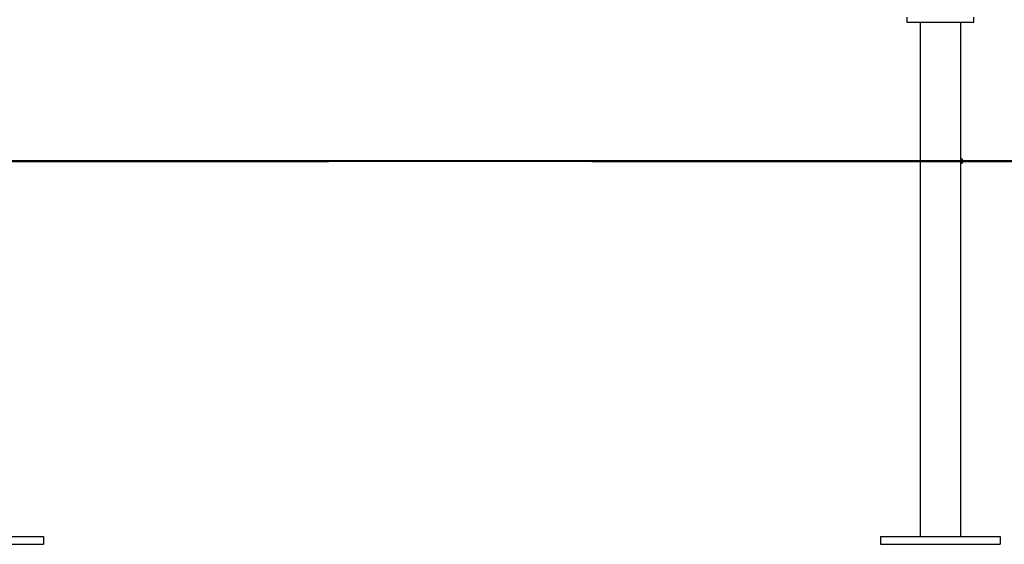
# Model space of a CAD drawing. Units: inches. Extents: x 234 to 360, y 121 to 299.
# Drawn here: x 291 to 302, y 260 to 265 of the extents above; entities that cross this region are included whole.
import ezdxf

# ---------------------------------------------------------------- set-up
doc = ezdxf.new("R2010")
doc.units = ezdxf.units.IN
doc.header["$MEASUREMENT"] = 0
doc.layers.add('Ebene 1', color=7, linetype='Continuous')

# ---------------------------------------------------------------- blocks, each defined once
blk = doc.blocks.new('block 2')
at = {"layer": 'Ebene 1', "color": 179, "lineweight": 25, "true_color": 0x1a171b}
for points in [[(300.75, 265.164), (300.75, 265.114)], [(301.45, 265.114), (301.45, 265.164)], [(300.75, 265.114), (301.45, 265.114)], [(300.888, 265.114), (300.888, 259.744)], [(301.313, 259.744), (301.313, 265.114)], [(287.644, 263.664), (334.395, 263.664)], [(290.485, 259.744), (291.735, 259.744)], [(291.735, 259.744), (291.735, 259.664)], [(300.475, 259.744), (301.725, 259.744)], [(300.475, 259.744), (300.475, 259.664)], [(301.725, 259.744), (301.725, 259.664)], [(290.485, 259.664), (291.735, 259.664)], [(300.475, 259.664), (301.725, 259.664)]]:
    blk.add_lwpolyline(points, dxfattribs=at)
at = {"layer": 'Ebene 1', "color": 179, "lineweight": 40, "true_color": 0x1a171b}
for points in [[(302.173, 263.664), (285.645, 263.664)], [(290.587, 263.664), (292.346, 263.664), (294.081, 263.664), (294.711, 263.664)], [(297.46, 263.664), (298.905, 263.664), (300.312, 263.664), (301.584, 263.664)], [(301.584, 263.664), (302.31, 263.664)]]:
    blk.add_lwpolyline(points, dxfattribs=at)
at = {"layer": 'Ebene 1', "color": 179, "lineweight": 25, "true_color": 0x1a171b}
blk.add_open_spline([(301.313, 263.639), (301.326, 263.639), (301.337, 263.65), (301.337, 263.664), (301.337, 263.678), (301.326, 263.689), (301.313, 263.689)], degree=3, knots=[0, 0, 0, 0, 1, 1, 1, 2, 2, 2, 2], dxfattribs=at)

msp = doc.modelspace()

# ---------------------------------------------------------------- block references
at = {"layer": 'Ebene 1'}
msp.add_blockref('block 2', (0, 0), dxfattribs=at)

doc.saveas('drawing.dxf')
